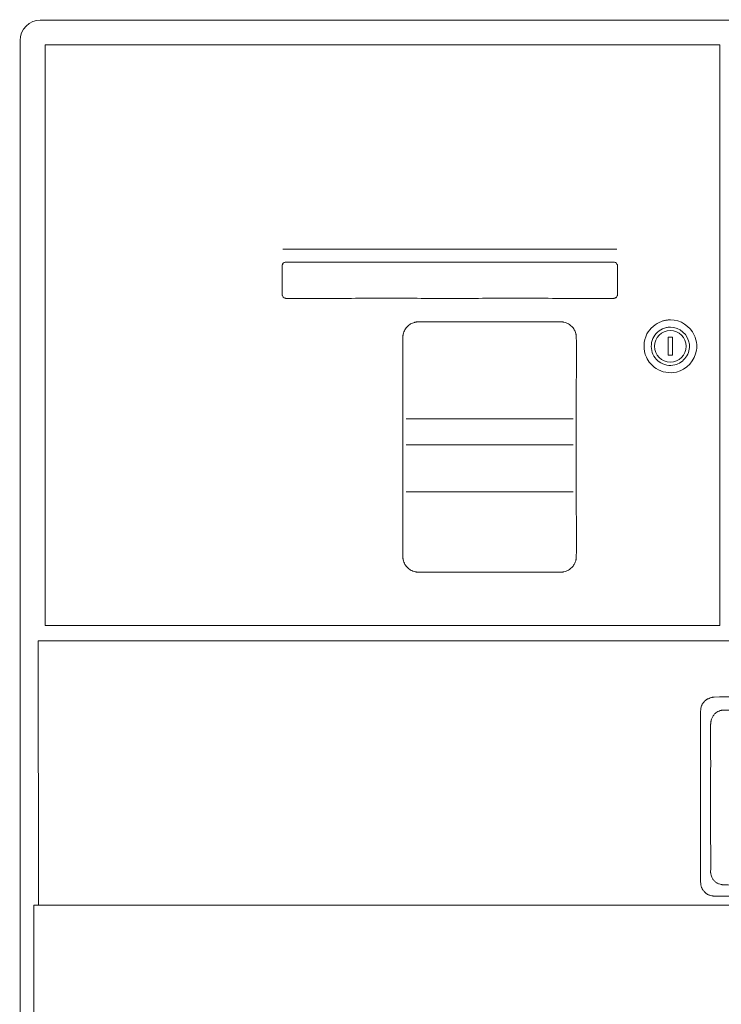
# Model space of a CAD drawing. Units: millimetres. Extents: x 3057 to 3816, y 1209 to 1613.
# Drawn here: x 3123 to 3124, y 1286 to 1286 of the extents above; entities that cross this region are included whole.
import ezdxf

# ---------------------------------------------------------------- set-up
doc = ezdxf.new("R2010")
doc.units = ezdxf.units.MM
doc.layers.add('www.cadblocksfree.com', color=7, linetype='Continuous', lineweight=5)

# ---------------------------------------------------------------- blocks, each defined once
blk = doc.blocks.new('A$C12DB153C')
at = {"layer": 'www.cadblocksfree.com'}
for p, q in [((-323.87, 736.7), (-35.87, 736.7)), ((-41.61, 726.48), (-321.87, 726.48)), ((-321.86, 726.46), (-321.86, 485.4)), ((-41.61, 485.4), (-41.61, 726.48)), ((-223.14, 641.67), (-84.4, 641.67)), ((-63.14, 605.1), (-61.26, 605.1)), ((-63.14, 605.1), (-63.14, 597.6)), ((-61.26, 605.1), (-61.26, 597.6)), ((-63.14, 597.6), (-61.26, 597.6)), ((-102.58, 571.27), (-171.96, 571.27)), ((-102.58, 560.5), (-171.96, 560.5)), ((-171.96, 560.47), (-102.58, 560.47)), ((-171.96, 540.96), (-102.58, 540.96)), ((-321.87, 485.4), (-41.61, 485.4)), ((-324.69, 479.09), (-324.63, 369.38)), ((-324.69, 479.09), (331.56, 479.09)), ((-326.57, 369.38), (-326.57, 333.73)), ((-326.57, 369.38), (330.35, 369.38)), ((331.56, 369.33), (-321.13, 369.33))]:
    blk.add_line(p, q, dxfattribs=at)
blk.add_circle((-62.2, 601.35), 6.56, dxfattribs=at)
for points in [[(-323.72, 736.71), (-328.28, 736.93), (-332.41, 732.81), (-332.19, 728.25)], [(-223.35, 634.99), (-223.35, 634.98), (-223.35, 634.97), (-223.36, 634.96)], [(-222.57, 636.08), (-222.91, 635.9), (-223.17, 635.59), (-223.29, 635.23)], [(-221.99, 636.24), (-222.01, 636.24), (-222.03, 636.24), (-222.06, 636.24)], [(-85.06, 621.38), (-84.86, 621.47), (-84.68, 621.6), (-84.54, 621.77)], [(-85.67, 621.26), (-85.6, 621.26), (-85.53, 621.26), (-85.47, 621.27)]]:
    blk.add_open_spline(points, degree=3, dxfattribs=at)
for points, knots in [([(-332.19, 728.37), (-332.19, 728.37), (-332.19, 728.37), (-332.19, 728.37), (-332.19, 493.36), (-332.19, 258.34), (-332.19, 23.32)], [0, 0, 0, 0, 0.000739, 0.000739, 0.000739, 1, 1, 1, 1]), ([(-84.17, 634.75), (-84.17, 633.95), (-84.17, 632.35), (-84.17, 629.95), (-84.17, 627.55), (-84.17, 625.15), (-84.16, 623.51), (-84.17, 622.64), (-84.19, 622.52), (-84.21, 622.4), (-84.35, 621.87), (-84.79, 621.44), (-85.36, 621.28), (-85.51, 621.25), (-94.71, 621.11), (-112.91, 621.32), (-140.15, 621.24), (-167.39, 621.24), (-194.63, 621.31), (-212.82, 621.12), (-221.99, 621.25), (-222.1, 621.27), (-222.72, 621.39), (-223.23, 621.9), (-223.35, 622.52), (-223.37, 622.63), (-223.38, 623.51), (-223.36, 625.15), (-223.37, 627.55), (-223.37, 629.95), (-223.36, 632.35), (-223.38, 633.99), (-223.37, 634.87), (-223.29, 635.58), (-222.7, 636.18), (-221.99, 636.25), (-212.82, 636.39), (-194.63, 636.19), (-167.39, 636.26), (-140.15, 636.26), (-112.91, 636.19), (-94.71, 636.39), (-85.55, 636.25), (-85.44, 636.24), (-84.81, 636.12), (-84.3, 635.61), (-84.19, 634.99), (-84.17, 634.87), (-84.17, 634.79), (-84.17, 634.75)], [0, 0, 0, 0, 0.007848, 0.015695, 0.023543, 0.031391, 0.039239, 0.039621, 0.040004, 0.040388, 0.040772, 0.045397, 0.045783, 0.046554, 0.04694, 0.136011, 0.225082, 0.314152, 0.403223, 0.492294, 0.49268, 0.493064, 0.493447, 0.498841, 0.499226, 0.499612, 0.499997, 0.507845, 0.515693, 0.52354, 0.531388, 0.539236, 0.539621, 0.540006, 0.546169, 0.546554, 0.54694, 0.63601, 0.725081, 0.814152, 0.903223, 0.992294, 0.99268, 0.993064, 0.993447, 0.998838, 0.999224, 0.999611, 1, 1, 1, 1]), ([(-223.37, 634.63), (-223.38, 633.87), (-223.36, 632.31), (-223.37, 630.34), (-223.37, 629.12), (-223.37, 628.71)], [0, 0, 0, 0, 0.384339, 0.789482, 1, 1, 1, 1]), ([(-84.17, 622.82), (-84.16, 623.6), (-84.17, 625.18), (-84.17, 627.55), (-84.17, 629.91), (-84.17, 631.46), (-84.17, 632.22)], [0, 0, 0, 0, 0.247865, 0.503277, 0.75869, 1, 1, 1, 1]), ([(-223.36, 622.59), (-223.36, 622.56), (-223.35, 622.52), (-223.34, 622.47), (-223.34, 622.45)], [0, 0, 0, 0, 0.507624, 1, 1, 1, 1]), ([(-84.23, 622.33), (-84.22, 622.36), (-84.21, 622.41), (-84.2, 622.46), (-84.19, 622.48)], [0, 0, 0, 0, 0.486018, 1, 1, 1, 1]), ([(-222.3, 621.31), (-222.27, 621.31), (-222.21, 621.29), (-222.1, 621.27), (-222.01, 621.26), (-221.95, 621.25), (-221.93, 621.25)], [0, 0, 0, 0, 0.216085, 0.533259, 0.850896, 1, 1, 1, 1]), ([(-166.78, 507.57), (-166.9, 507.57), (-167.12, 507.57), (-167.46, 507.6), (-167.8, 507.64), (-168.7, 507.81), (-169.99, 508.31), (-171.44, 509.42), (-172.55, 510.87), (-173.05, 512.16), (-173.21, 513.05), (-173.26, 513.39), (-173.29, 513.73), (-173.37, 520.02), (-173.26, 532.26), (-173.3, 550.44), (-173.3, 568.62), (-173.26, 586.8), (-173.37, 599.03), (-173.29, 605.32), (-173.26, 605.66), (-173.21, 606), (-173.05, 606.89), (-172.55, 608.18), (-171.44, 609.63), (-170.08, 610.68), (-168.91, 611.16), (-168.14, 611.35), (-167.8, 611.41), (-167.46, 611.45), (-167.12, 611.48), (-162.96, 611.54), (-154.98, 611.47), (-143.17, 611.49), (-131.37, 611.49), (-119.56, 611.47), (-111.58, 611.54), (-107.41, 611.48), (-107.07, 611.45), (-106.73, 611.41), (-105.84, 611.24), (-104.55, 610.75), (-103.1, 609.63), (-102.06, 608.27), (-101.57, 607.11), (-101.39, 606.34), (-101.32, 606), (-101.27, 605.66), (-101.17, 599.26), (-101.28, 586.91), (-101.24, 568.62), (-101.24, 550.44), (-101.28, 532.26), (-101.17, 520.02), (-101.25, 513.73), (-101.28, 513.39), (-101.32, 513.06), (-101.49, 512.16), (-101.99, 510.87), (-103.1, 509.42), (-104.55, 508.31), (-105.84, 507.81), (-106.73, 507.64), (-107.07, 507.6), (-107.41, 507.57), (-111.58, 507.52), (-119.56, 507.59), (-131.37, 507.56), (-143.17, 507.57), (-154.98, 507.57), (-162.85, 507.57), (-166.78, 507.57)], [0, 0, 0, 0, 0.001003, 0.002006, 0.003009, 0.004012, 0.010025, 0.015004, 0.019982, 0.025991, 0.026995, 0.027999, 0.029002, 0.030006, 0.083359, 0.136713, 0.190066, 0.24342, 0.296773, 0.297776, 0.298779, 0.299782, 0.300785, 0.306798, 0.311778, 0.316758, 0.321761, 0.322765, 0.323768, 0.324772, 0.325775, 0.326778, 0.361423, 0.396067, 0.430711, 0.465356, 0.5, 0.501003, 0.502006, 0.503009, 0.504012, 0.510025, 0.515005, 0.519985, 0.524988, 0.525991, 0.526995, 0.527998, 0.529002, 0.583359, 0.636712, 0.690066, 0.743419, 0.796772, 0.797776, 0.798779, 0.799782, 0.800784, 0.806797, 0.811777, 0.816755, 0.822764, 0.823768, 0.824771, 0.825775, 0.826778, 0.861423, 0.896067, 0.930711, 0.965356, 1, 1, 1, 1]), ([(-62.19, 612.3), (-57.91, 612.37), (-52.05, 608.38), (-50.3, 597.24), (-57.79, 589.14), (-67.91, 590.97), (-73.57, 597.53), (-73.39, 606.51), (-68.23, 610.91), (-65.29, 611.86), (-64.68, 612.02), (-64.06, 612.15), (-63.44, 612.24), (-62.82, 612.29), (-62.4, 612.3), (-62.19, 612.3)], [0, 0, 0, 0, 0.181815, 0.272727, 0.463621, 0.59092, 0.681817, 0.827274, 0.945442, 0.954532, 0.963622, 0.972712, 0.981803, 0.990898, 1, 1, 1, 1]), ([(-62.15, 609.3), (-62.15, 609.3), (-62.15, 609.3), (-62.15, 609.3), (-58.31, 609.36), (-54.75, 606.11), (-54.04, 600.29), (-54.56, 598.41), (-56.86, 595.21), (-58.59, 594), (-60.38, 593.58), (-62.45, 593.09), (-64.98, 593.58), (-68.61, 596.13), (-69.82, 598.18), (-70.33, 602.69), (-69.66, 604.95), (-67.39, 607.46), (-66.43, 608.16), (-64.93, 608.84), (-64.4, 609.01), (-63.31, 609.24), (-62.93, 609.29), (-62.16, 609.3), (-62.16, 609.3), (-62.15, 609.3), (-62.15, 609.3)], [0, 0, 0, 0, 0.25, 0.25, 0.25, 0.375, 0.375, 0.4375, 0.4375, 0.5, 0.5, 0.5, 0.5625, 0.5625, 0.625, 0.625, 0.6875, 0.6875, 0.71875, 0.71875, 0.734375, 0.734375, 0.75, 0.75, 0.75, 1, 1, 1, 1]), ([(-43.94, 373.08), (-26.3, 373.1), (-2.79, 373.02), (26.6, 373.14), (38.44, 372.93), (44.48, 373.08), (44.71, 373.11), (45.02, 373.16), (45.32, 373.24), (45.97, 373.34), (46.97, 373.65), (47.79, 374.32), (48.5, 375), (48.93, 375.63), (49.34, 376.26), (49.66, 376.95), (49.84, 377.53), (49.94, 378.14), (49.97, 378.44), (49.99, 378.66), (50.05, 383.55), (49.96, 393.1), (50.02, 412.05), (49.94, 431.06), (50.05, 445.41), (49.98, 450.38), (49.75, 452.02), (48.69, 454.14), (46.26, 455.3), (45.08, 455.66), (38.44, 455.87), (26.6, 455.65), (8.96, 455.73), (-8.67, 455.73), (-26.3, 455.65), (-38.14, 455.87), (-44.18, 455.71), (-44.42, 455.68), (-44.65, 455.64), (-44.87, 455.58), (-45.36, 455.44), (-45.97, 455.21), (-46.65, 454.96), (-47.04, 454.76), (-47.48, 454.48), (-48.06, 453.98), (-48.64, 453.17), (-49.04, 452.54), (-49.37, 451.86), (-49.52, 451.34), (-49.61, 450.59), (-49.61, 426.56), (-49.61, 402.28), (-49.61, 378.21), (-49.52, 377.46), (-49.37, 376.94), (-49.04, 376.26), (-48.64, 375.63), (-48.02, 374.75), (-47.18, 374.07), (-46.52, 373.68), (-46.09, 373.51), (-45.68, 373.38), (-45.25, 373.3), (-44.83, 373.2), (-44.62, 373.15), (-44.4, 373.11), (-44.17, 373.08), (-44.02, 373.08), (-43.94, 373.08)], [0, 0, 0, 0, 0.14918, 0.198906, 0.248633, 0.249326, 0.249999, 0.250659, 0.251949, 0.252582, 0.256249, 0.260711, 0.261366, 0.26459, 0.26711, 0.267743, 0.270979, 0.272266, 0.272904, 0.273539, 0.274174, 0.31425, 0.35433, 0.434494, 0.475209, 0.475845, 0.476483, 0.489865, 0.493525, 0.49937, 0.500063, 0.54979, 0.599516, 0.649243, 0.69897, 0.748696, 0.749389, 0.750061, 0.750717, 0.75136, 0.751993, 0.755048, 0.756863, 0.758097, 0.75873, 0.761333, 0.764557, 0.767077, 0.767711, 0.770933, 0.771572, 0.774113, 0.974513, 0.977053, 0.977692, 0.980914, 0.981548, 0.984068, 0.987292, 0.990579, 0.993155, 0.993783, 0.994406, 0.996858, 0.997459, 0.998062, 0.998679, 0.99932, 1, 1, 1, 1]), ([(-40.46, 450.29), (-40.53, 450.29), (-40.67, 450.28), (-40.87, 450.25), (-41.07, 450.21), (-41.27, 450.15), (-42.08, 449.9), (-43.2, 449.42), (-44.23, 448.24), (-44.87, 447.2), (-45.18, 446.34), (-45.31, 445.77), (-45.37, 445.45), (-45.41, 445.12), (-45.44, 444.79), (-45.46, 444.45), (-45.5, 440.15), (-45.44, 431.9), (-45.47, 419.68), (-45.44, 407.46), (-45.54, 395.24), (-45.29, 387.05), (-45.47, 382.89), (-45.46, 382.75), (-45.45, 382.61), (-45.43, 382.45), (-45.37, 382.03), (-45.19, 381.33), (-44.74, 380.38), (-44.1, 379.46), (-43.22, 378.7), (-42.49, 378.29), (-41.78, 378.06), (-41.37, 377.98), (-40.97, 377.88), (-40.78, 377.84), (-40.59, 377.8), (-40.41, 377.77), (-34.9, 377.59), (-24.07, 377.84), (-7.92, 377.75), (8.23, 377.75), (24.38, 377.84), (35.21, 377.59), (40.72, 377.77), (40.9, 377.8), (41.09, 377.84), (41.28, 377.88), (41.68, 377.98), (42.09, 378.06), (42.8, 378.29), (43.54, 378.7), (44.41, 379.46), (45.28, 380.68), (45.68, 381.83), (45.78, 382.74), (45.6, 387), (45.85, 395.24), (45.75, 407.46), (45.78, 419.68), (45.75, 431.9), (45.81, 440.15), (45.77, 444.45), (45.75, 444.79), (45.72, 445.12), (45.68, 445.45), (45.62, 445.77), (45.49, 446.34), (45.18, 447.2), (44.58, 448.18), (44.04, 448.81), (43.2, 449.56), (42.39, 449.9), (41.58, 450.15), (41.38, 450.21), (41.18, 450.25), (40.98, 450.28), (35.43, 450.46), (24.53, 450.21), (8.28, 450.31), (-7.97, 450.28), (-24.22, 450.29), (-35.05, 450.29), (-40.46, 450.29)], [0, 0, 0, 0, 0.000636, 0.001276, 0.001922, 0.002572, 0.003223, 0.009938, 0.013749, 0.017845, 0.021428, 0.022359, 0.023384, 0.024433, 0.025497, 0.026567, 0.027633, 0.066051, 0.104469, 0.142889, 0.181307, 0.219723, 0.220104, 0.220531, 0.220995, 0.221487, 0.221997, 0.224995, 0.228294, 0.231866, 0.235521, 0.239124, 0.239791, 0.242485, 0.243088, 0.243692, 0.244293, 0.244887, 0.245475, 0.296226, 0.346976, 0.397726, 0.448477, 0.499227, 0.499815, 0.500409, 0.50101, 0.501614, 0.502217, 0.504912, 0.505579, 0.509182, 0.512836, 0.516408, 0.523215, 0.524171, 0.524979, 0.563395, 0.601814, 0.640233, 0.678652, 0.717069, 0.718135, 0.719205, 0.720269, 0.721318, 0.722343, 0.723275, 0.726858, 0.730954, 0.73401, 0.734764, 0.741479, 0.74213, 0.74278, 0.743426, 0.744067, 0.744702, 0.795762, 0.846821, 0.897881, 0.94894, 1, 1, 1, 1]), ([(-326.57, 339.37), (-326.57, 333.87), (-326.57, 328.37), (-326.57, 322.87), (-326.57, 322.82), (-326.57, 322.73), (-326.57, 320.35), (-326.57, 315.86), (-326.57, 309.08), (-326.57, 302.33), (-326.57, 295.56), (-326.57, 290.72), (-326.57, 287.65), (-326.57, 286.39), (-326.57, 285.08), (-326.57, 279.16), (-326.57, 269.49), (-326.57, 258.48), (-326.57, 253.85), (-326.57, 251.85), (-326.57, 249.84), (-326.57, 247.83), (-326.57, 232.97), (-326.57, 205.28), (-326.57, 164.74), (-326.57, 124.2), (-326.57, 83.66), (-326.57, 56.25), (-326.57, 41.95), (-326.57, 40.77), (-326.57, 39.6), (-326.57, 36.5), (-326.57, 28.18), (-326.57, 20.27), (-326.57, 17.6), (-326.57, 17.1), (-326.57, 16.97), (-326.57, 16.89), (-326.57, 16.86), (-326.57, 16.88), (-326.57, 16.87), (-326.57, 16.88), (-326.57, 16.88), (-326.57, 16.88), (-326.57, 16.88), (-326.57, 107.52), (-326.57, 198.17), (-326.57, 288.82)], [0, 0, 0, 0, 0.052251, 0.052251, 0.052251, 0.05293, 0.053271, 0.081804, 0.110223, 0.138642, 0.16706, 0.195479, 0.200345, 0.205209, 0.210073, 0.214937, 0.268444, 0.292768, 0.297632, 0.302496, 0.30736, 0.312224, 0.317089, 0.414915, 0.512741, 0.610567, 0.708392, 0.806218, 0.80906, 0.8119, 0.814741, 0.81758, 0.83468, 0.877252, 0.894351, 0.897191, 0.900031, 0.902872, 0.905714, 0.914763, 0.923813, 0.932862, 0.941911, 0.950961, 0.950961, 0.950961, 1, 1, 1, 1])]:
    blk.add_open_spline(points, degree=3, knots=knots, dxfattribs=at)

msp = doc.modelspace()

# ---------------------------------------------------------------- block references
at = {"layer": 'www.cadblocksfree.com', "xscale": 0.001, "yscale": 0.001, "zscale": 0.001}
msp.add_blockref('A$C12DB153C', (3123.81625, 1285.20035), dxfattribs=at)

doc.saveas('drawing.dxf')
